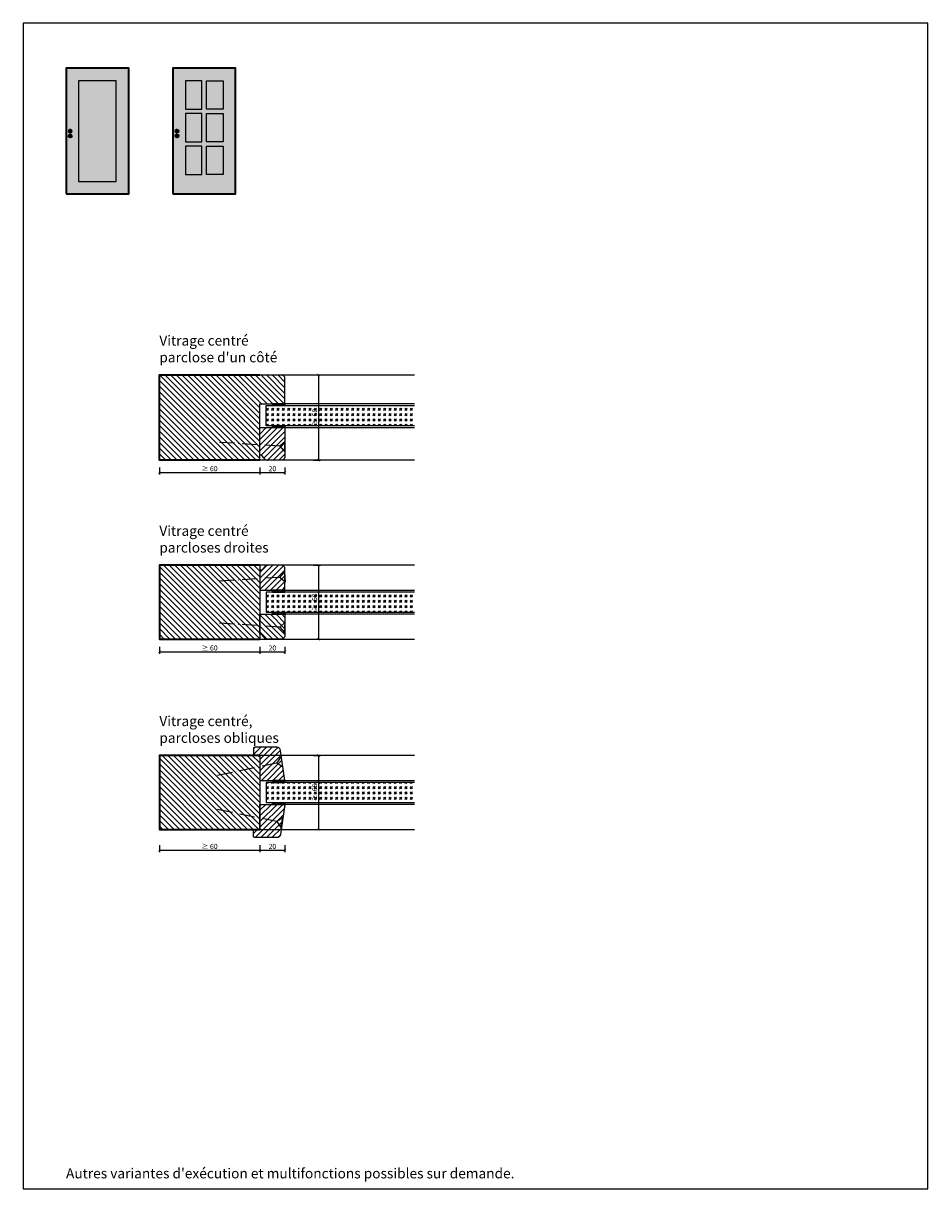
# Model space of a CAD drawing. Units: millimetres. Extents: x 1788 to 83958, y -2235 to 115762.
# Drawn here: x 10439 to 11159, y 18 to 946 of the extents above; entities that cross this region are included whole.
import ezdxf

# ---------------------------------------------------------------- set-up
doc = ezdxf.new("R2010")
doc.units = ezdxf.units.MM
doc.header["$PDMODE"] = 34
doc.header["$PDSIZE"] = 5
doc.linetypes.add('ACAD_ISO10W100', pattern=[18, 12, -3, 0, -3])
doc.layers.get('0').update_dxf_attribs({"true_color": 0x939598})
doc.layers.add('Z_Ansichtsfenster', color=1, linetype='Continuous', plot=False)
for name, color, linetype in [('Z_Bemaßung-Blau 0.10', 150, 'Continuous'), ('Z_Beschlag-Grau 0.10', 8, 'Continuous'), ('Z_Linie-Gelb 0.25', 2, 'Continuous'), ('Z_Linie-Rot 0.20', 1, 'Continuous'), ('Z_Schraffur-Grau 0.10', 8, 'Continuous'), ('Z_Unsichtbar-Weiß 0.05', 255, 'Continuous'), ('Z_Wand-Grün 0.5', 3, 'Continuous')]:
    doc.layers.add(name, color=color, linetype=linetype)
doc.layers.add('Z_Kontur-Magenta 0.35', color=6, linetype='Continuous', lineweight=35)
doc.styles.add('DIN', font='txt', dxfattribs={"height": 2})
doc.styles.get("Standard").update_dxf_attribs({"font": 'arial.ttf', "height": 2.5})
doc.dimstyles.new('Bem_Automatisch', dxfattribs={"dimtxt": 2.5, "dimasz": 1, "dimexe": 0.75, "dimexo": 0.75, "dimgap": 0.5, "dimtad": 1, "dimdec": 0, "dimtxsty": 'Standard', "dimblk": 'ARCHTICK', "dimcen": 0, "dimclrd": 256, "dimclre": 256, "dimclrt": 256, "dimadec": 0, "dimazin": 0, "dimtfac": 1, "dimtdec": 0, "dimtmove": 1, "dimatfit": 2, "dimfxl": 2, "dimfxlon": 1, "dimtolj": 1, "dimtzin": 0, "dimlwd": -1, "dimlwe": -1, "dimarcsym": 0})
pattern_1 = [(135, (-344.4323, 3e-13), (-2.245064, -2.245064), [])]
pattern_2 = [(45, (-38, -1000), (4.2426407, -4e-16), [2.5, -3.5]), (45, (-36.9393, -1000), (4.2426407, -4e-16), [1, -5]), (45, (-38, -998.9393), (4.2426407, -4e-16), [1, -5])]
pattern_3 = [(45, (10105.1308, 259.7373), (-2.245064, 2.245064), [])]

# ---------------------------------------------------------------- blocks, each defined once
blk = doc.blocks.new('_ArchTick')
at = {"color": 0, "linetype": 'ByBlock', "const_width": 0.15}
blk.add_lwpolyline([(-0.5, -0.5), (0.5, 0.5)], dxfattribs=at)
blk = doc.blocks.new('*D123')
at = {"layer": 'Defpoints', "color": 0, "transparency": 16777216}
for p in [(10627.15, 363.01), (10627.15, 304.01), (10673.83, 304.01)]:
    blk.add_point(p, dxfattribs=at)
at = {"layer": 'Z_Bemaßung-Blau 0.10', "transparency": 16777216}
for p, q in [((10669.83, 363.01), (10675.33, 363.01)), ((10673.83, 363.01), (10673.83, 304.01)), ((10669.83, 304.01), (10675.33, 304.01))]:
    blk.add_line(p, q, dxfattribs=at)
at = {"layer": 'Z_Bemaßung-Blau 0.10', "transparency": 16777216, "xscale": 2, "yscale": 2, "zscale": 2}
for p, rotation in [((10673.83, 363.01), 90), ((10673.83, 304.01), 270)]:
    blk.add_blockref('_ArchTick', p, dxfattribs=dict(at, rotation=rotation))
at = {"layer": 'Z_Bemaßung-Blau 0.10', "transparency": 16777216, "insert": (10670.77, 333.51), "char_height": 4, "attachment_point": 5, "rotation": 90, "style": 'DIN'}
blk.add_mtext('\\A1;≥  68', dxfattribs=at)
blk = doc.blocks.new('*D125')
at = {"layer": 'Defpoints', "color": 0, "transparency": 16777216}
for p in [(10627.15, 514.51), (10627.15, 455.51), (10673.83, 455.51)]:
    blk.add_point(p, dxfattribs=at)
at = {"layer": 'Z_Bemaßung-Blau 0.10', "transparency": 16777216}
for p, q in [((10669.83, 514.51), (10675.33, 514.51)), ((10673.83, 514.51), (10673.83, 455.51)), ((10669.83, 455.51), (10675.33, 455.51))]:
    blk.add_line(p, q, dxfattribs=at)
at = {"layer": 'Z_Bemaßung-Blau 0.10', "transparency": 16777216, "xscale": 2, "yscale": 2, "zscale": 2}
for p, rotation in [((10673.83, 514.51), 90), ((10673.83, 455.51), 270)]:
    blk.add_blockref('_ArchTick', p, dxfattribs=dict(at, rotation=rotation))
at = {"layer": 'Z_Bemaßung-Blau 0.10', "transparency": 16777216, "insert": (10670.77, 485.01), "char_height": 4, "attachment_point": 5, "rotation": 90, "style": 'DIN'}
blk.add_mtext('\\A1;≥  68', dxfattribs=at)
blk = doc.blocks.new('*D127')
at = {"layer": 'Defpoints', "color": 0, "transparency": 16777216}
for p in [(10627.15, 666.01), (10547.15, 598.01), (10673.83, 598.01)]:
    blk.add_point(p, dxfattribs=at)
at = {"layer": 'Z_Bemaßung-Blau 0.10', "transparency": 16777216}
for p, q in [((10669.83, 666.01), (10675.33, 666.01)), ((10673.83, 666.01), (10673.83, 598.01)), ((10669.83, 598.01), (10675.33, 598.01))]:
    blk.add_line(p, q, dxfattribs=at)
at = {"layer": 'Z_Bemaßung-Blau 0.10', "transparency": 16777216, "xscale": 2, "yscale": 2, "zscale": 2}
for p, rotation in [((10673.83, 666.01), 90), ((10673.83, 598.01), 270)]:
    blk.add_blockref('_ArchTick', p, dxfattribs=dict(at, rotation=rotation))
at = {"layer": 'Z_Bemaßung-Blau 0.10', "transparency": 16777216, "insert": (10670.77, 632.01), "char_height": 4, "attachment_point": 5, "rotation": 90, "style": 'DIN'}
blk.add_mtext('\\A1;≥  68', dxfattribs=at)
blk = doc.blocks.new('*D129')
at = {"layer": 'Defpoints', "color": 0, "transparency": 16777216}
for p in [(10627.15, 640.01), (10647.15, 640.01), (10647.15, 588.26)]:
    blk.add_point(p, dxfattribs=at)
at = {"layer": 'Z_Bemaßung-Blau 0.10', "transparency": 16777216}
for p, q in [((10627.15, 592.26), (10627.15, 586.76)), ((10627.15, 588.26), (10647.15, 588.26)), ((10647.15, 592.26), (10647.15, 586.76))]:
    blk.add_line(p, q, dxfattribs=at)
at = {"layer": 'Z_Bemaßung-Blau 0.10', "transparency": 16777216, "xscale": 2, "yscale": 2, "zscale": 2, "rotation": 180}
blk.add_blockref('_ArchTick', (10627.15, 588.26), dxfattribs=at)
at = {"layer": 'Z_Bemaßung-Blau 0.10', "transparency": 16777216, "xscale": 2, "yscale": 2, "zscale": 2}
blk.add_blockref('_ArchTick', (10647.15, 588.26), dxfattribs=at)
at = {"layer": 'Z_Bemaßung-Blau 0.10', "transparency": 16777216, "insert": (10637.15, 591.31), "char_height": 4, "attachment_point": 5, "style": 'DIN'}
blk.add_mtext('\\A1;20', dxfattribs=at)
blk = doc.blocks.new('*D131')
at = {"layer": 'Defpoints', "color": 0, "transparency": 16777216}
for p in [(10627.15, 494.51), (10647.15, 494.51), (10647.15, 445.51)]:
    blk.add_point(p, dxfattribs=at)
at = {"layer": 'Z_Bemaßung-Blau 0.10', "transparency": 16777216}
for p, q in [((10627.15, 449.51), (10627.15, 444.01)), ((10627.15, 445.51), (10647.15, 445.51)), ((10647.15, 449.51), (10647.15, 444.01))]:
    blk.add_line(p, q, dxfattribs=at)
at = {"layer": 'Z_Bemaßung-Blau 0.10', "transparency": 16777216, "xscale": 2, "yscale": 2, "zscale": 2, "rotation": 180}
blk.add_blockref('_ArchTick', (10627.15, 445.51), dxfattribs=at)
at = {"layer": 'Z_Bemaßung-Blau 0.10', "transparency": 16777216, "xscale": 2, "yscale": 2, "zscale": 2}
blk.add_blockref('_ArchTick', (10647.15, 445.51), dxfattribs=at)
at = {"layer": 'Z_Bemaßung-Blau 0.10', "transparency": 16777216, "insert": (10637.15, 448.56), "char_height": 4, "attachment_point": 5, "style": 'DIN'}
blk.add_mtext('\\A1;20', dxfattribs=at)
blk = doc.blocks.new('*D133')
at = {"layer": 'Defpoints', "color": 0, "transparency": 16777216}
for p in [(10547.15, 455.51), (10627.15, 455.51), (10627.15, 445.51)]:
    blk.add_point(p, dxfattribs=at)
at = {"layer": 'Z_Bemaßung-Blau 0.10', "transparency": 16777216}
for p, q in [((10547.15, 449.51), (10547.15, 444.01)), ((10547.15, 445.51), (10627.15, 445.51)), ((10627.15, 449.51), (10627.15, 444.01))]:
    blk.add_line(p, q, dxfattribs=at)
at = {"layer": 'Z_Bemaßung-Blau 0.10', "transparency": 16777216, "xscale": 2, "yscale": 2, "zscale": 2, "rotation": 180}
blk.add_blockref('_ArchTick', (10547.15, 445.51), dxfattribs=at)
at = {"layer": 'Z_Bemaßung-Blau 0.10', "transparency": 16777216, "xscale": 2, "yscale": 2, "zscale": 2}
blk.add_blockref('_ArchTick', (10627.15, 445.51), dxfattribs=at)
at = {"layer": 'Z_Bemaßung-Blau 0.10', "transparency": 16777216, "insert": (10587.15, 448.56), "char_height": 4, "attachment_point": 5, "style": 'DIN'}
blk.add_mtext('\\A1;{\\fArial|b0|i0|c0|p34;≥ }60', dxfattribs=at)
blk = doc.blocks.new('*D135')
at = {"layer": 'Defpoints', "color": 0, "transparency": 16777216}
for p in [(10547.15, 598.26), (10627.15, 598.26), (10627.15, 588.26)]:
    blk.add_point(p, dxfattribs=at)
at = {"layer": 'Z_Bemaßung-Blau 0.10', "transparency": 16777216}
for p, q in [((10547.15, 592.26), (10547.15, 586.76)), ((10547.15, 588.26), (10627.15, 588.26)), ((10627.15, 592.26), (10627.15, 586.76))]:
    blk.add_line(p, q, dxfattribs=at)
at = {"layer": 'Z_Bemaßung-Blau 0.10', "transparency": 16777216, "xscale": 2, "yscale": 2, "zscale": 2, "rotation": 180}
blk.add_blockref('_ArchTick', (10547.15, 588.26), dxfattribs=at)
at = {"layer": 'Z_Bemaßung-Blau 0.10', "transparency": 16777216, "xscale": 2, "yscale": 2, "zscale": 2}
blk.add_blockref('_ArchTick', (10627.15, 588.26), dxfattribs=at)
at = {"layer": 'Z_Bemaßung-Blau 0.10', "transparency": 16777216, "insert": (10587.15, 591.31), "char_height": 4, "attachment_point": 5, "style": 'DIN'}
blk.add_mtext('\\A1;{\\fArial|b0|i0|c0|p34;≥ }60', dxfattribs=at)
blk = doc.blocks.new('*D137')
at = {"layer": 'Defpoints', "color": 0, "transparency": 16777216}
for p in [(10627.15, 336.51), (10647.15, 336.51), (10647.15, 287.51)]:
    blk.add_point(p, dxfattribs=at)
at = {"layer": 'Z_Bemaßung-Blau 0.10', "transparency": 16777216}
for p, q in [((10627.15, 291.51), (10627.15, 286.01)), ((10647.15, 291.51), (10647.15, 286.01)), ((10627.15, 287.51), (10647.15, 287.51))]:
    blk.add_line(p, q, dxfattribs=at)
at = {"layer": 'Z_Bemaßung-Blau 0.10', "transparency": 16777216, "xscale": 2, "yscale": 2, "zscale": 2, "rotation": 180}
blk.add_blockref('_ArchTick', (10627.15, 287.51), dxfattribs=at)
at = {"layer": 'Z_Bemaßung-Blau 0.10', "transparency": 16777216, "xscale": 2, "yscale": 2, "zscale": 2}
blk.add_blockref('_ArchTick', (10647.15, 287.51), dxfattribs=at)
at = {"layer": 'Z_Bemaßung-Blau 0.10', "transparency": 16777216, "insert": (10637.15, 290.56), "char_height": 4, "attachment_point": 5, "style": 'DIN'}
blk.add_mtext('\\A1;20', dxfattribs=at)
blk = doc.blocks.new('*D139')
at = {"layer": 'Defpoints', "color": 0, "transparency": 16777216}
for p in [(10547.15, 304.01), (10627.15, 297.51), (10627.15, 287.51)]:
    blk.add_point(p, dxfattribs=at)
at = {"layer": 'Z_Bemaßung-Blau 0.10', "transparency": 16777216}
for p, q in [((10547.15, 291.51), (10547.15, 286.01)), ((10627.15, 291.51), (10627.15, 286.01)), ((10547.15, 287.51), (10627.15, 287.51))]:
    blk.add_line(p, q, dxfattribs=at)
at = {"layer": 'Z_Bemaßung-Blau 0.10', "transparency": 16777216, "xscale": 2, "yscale": 2, "zscale": 2, "rotation": 180}
blk.add_blockref('_ArchTick', (10547.15, 287.51), dxfattribs=at)
at = {"layer": 'Z_Bemaßung-Blau 0.10', "transparency": 16777216, "xscale": 2, "yscale": 2, "zscale": 2}
blk.add_blockref('_ArchTick', (10627.15, 287.51), dxfattribs=at)
at = {"layer": 'Z_Bemaßung-Blau 0.10', "transparency": 16777216, "insert": (10587.15, 290.56), "char_height": 4, "attachment_point": 5, "style": 'DIN'}
blk.add_mtext('\\A1;{\\fArial|b0|i0|c0|p34;≥ }60', dxfattribs=at)

msp = doc.modelspace()

# ---------------------------------------------------------------- hatches: boundary and pattern name
at = {"layer": 'Z_Schraffur-Grau 0.10'}
h = msp.add_hatch(dxfattribs=at)
h.set_pattern_fill('ANSI31', color=256, angle=90)
h.set_pattern_definition(pattern_1)
edge = h.paths.add_edge_path()
edge.add_line((10627.15, 598.01), (10547.15, 598.01))
edge.add_line((10547.15, 598.01), (10547.15, 666.01))
edge.add_line((10547.15, 666.01), (10627.15, 666.01))
edge.add_line((10627.15, 666.01), (10644.15, 666.01))
edge.add_arc((10644.15, 663.01), 3, 0, 90, ccw=False)
edge.add_line((10647.15, 663.01), (10647.15, 643.01))
edge.add_line((10647.15, 643.01), (10627.15, 643.01))
edge.add_line((10627.15, 643.01), (10627.15, 598.01))
h = msp.add_hatch(dxfattribs=at)
h.set_pattern_fill('GOST_GLASS', color=256, scale=0.5)
h.set_pattern_definition(pattern_2)
h.paths.add_polyline_path([(10674.32, 625.51), (10674.32, 641.51)], flags=17)
h.paths.add_polyline_path([(10750.37, 625.51), (10750.37, 641.51), (10632.15, 641.51), (10632.15, 625.51)])
h = msp.add_hatch(dxfattribs=at)
h.set_pattern_fill('ANSI37', color=256, scale=0.5, style=0)
h.set_pattern_definition([(315, (10105.1308, 697.7795), (-1.122532, -1.122532), []), (225, (10105.1308, 697.7795), (-1.122532, 1.122532), [])])
h.paths.add_polyline_path([(10647.15, 643.01), (10637.15, 643.01), (10637.15, 641.51), (10647.15, 641.51)])
h = msp.add_hatch(dxfattribs=at)
h.set_pattern_fill('ANSI31', color=256)
h.set_pattern_definition([(45, (4903.456, 47039.0972), (-2.24506403, 2.24506403), [])])
h.paths.add_polyline_path([(10647.15, 601.01, -0.414214), (10644.15, 598.01), (10632.85, 598.01, -0.22759), (10631.29, 598.76), (10628.92, 601.64, 0.225991), (10628.15, 602.01), (10627.15, 602.01), (10627.15, 624.01), (10647.15, 624.01)])
h = msp.add_hatch(dxfattribs=at)
h.set_pattern_fill('ANSI37', color=256, scale=0.5, style=0)
h.set_pattern_definition([(45, (10105.1308, 563.2373), (-1.122532, 1.122532), []), (135, (10105.1308, 563.2373), (-1.122532, -1.122532), [])])
h.paths.add_polyline_path([(10647.15, 624.01), (10637.15, 624.01), (10637.15, 625.51), (10647.15, 625.51)])
h = msp.add_hatch(dxfattribs=at)
h.set_pattern_fill('ANSI31', color=256, angle=90)
h.set_pattern_definition(pattern_1)
h.paths.add_polyline_path([(10627.15, 514.51), (10547.15, 514.51), (10547.15, 455.51), (10627.15, 455.51)])
h = msp.add_hatch(dxfattribs=at)
h.set_pattern_fill('ANSI31', color=256, style=0)
h.set_pattern_definition([(45, (10058.5483, 344.0737), (-2.245064, 2.245064), [])])
h.paths.add_polyline_path([(10647.15, 494.51), (10647.15, 511.51, 0.414214), (10644.15, 514.51), (10632.85, 514.51, 0.22759), (10631.29, 513.76), (10628.92, 510.88, -0.225991), (10628.15, 510.51), (10627.15, 510.51), (10627.15, 494.51)])
h = msp.add_hatch(dxfattribs=at)
h.set_pattern_fill('GOST_GLASS', color=256, scale=0.5)
h.set_pattern_definition(pattern_2)
h.paths.add_polyline_path([(10659.7, 477.01), (10659.7, 493.01)], flags=17)
h.paths.add_polyline_path([(10750.37, 477.01), (10750.37, 493.01), (10632.15, 493.01), (10632.15, 477.01)])
h = msp.add_hatch(dxfattribs=at)
h.set_pattern_fill('ANSI37', color=256, scale=0.5, style=0)
h.set_pattern_definition([(45, (10105.1308, 417.7373), (-1.122532, 1.122532), []), (135, (10105.1308, 417.7373), (-1.122532, -1.122532), [])])
h.paths.add_polyline_path([(10647.15, 494.51), (10637.15, 494.51), (10637.15, 493.01), (10647.15, 493.01)])
h = msp.add_hatch(dxfattribs=at)
h.set_pattern_fill('ANSI31', color=256, style=0)
h.set_pattern_definition([(315, (10058.5483, 625.943), (-2.245064, -2.245064), [])])
h.paths.add_polyline_path([(10627.15, 475.51), (10627.15, 459.51), (10628.15, 459.51, -0.22329), (10628.92, 459.15), (10631.31, 456.22, 0.221695), (10632.85, 455.51), (10644.15, 455.51, 0.414214), (10647.15, 458.51), (10647.15, 475.51)])
h = msp.add_hatch(dxfattribs=at)
h.set_pattern_fill('ANSI37', color=256, scale=0.5, style=0)
h.set_pattern_definition([(315, (10105.1308, 552.2795), (-1.122532, -1.122532), []), (225, (10105.1308, 552.2795), (-1.122532, 1.122532), [])])
h.paths.add_polyline_path([(10647.15, 475.51), (10637.15, 475.51), (10637.15, 477.01), (10647.15, 477.01)])
h = msp.add_hatch(dxfattribs=at)
h.set_pattern_fill('ANSI31', color=256, angle=90)
h.set_pattern_definition(pattern_1)
h.paths.add_polyline_path([(10627.15, 363.01), (10547.15, 363.01), (10547.15, 304.01), (10627.15, 304.01)])
h = msp.add_hatch(dxfattribs=at)
h.set_pattern_fill('ANSI31', color=256, style=0)
h.set_pattern_definition(pattern_3)
edge = h.paths.add_edge_path()
edge.add_arc((10640.62, 366.51), 3, 9, 90)
edge.add_line((10640.62, 369.51), (10632.85, 369.51))
edge.add_line((10632.85, 369.51), (10631.29, 369.51))
edge.add_line((10631.29, 369.51), (10622.15, 369.51))
edge.add_line((10622.15, 369.51), (10622.15, 363.01))
edge.add_line((10622.15, 363.01), (10627.15, 363.01))
edge.add_line((10627.15, 363.01), (10627.15, 343.01))
edge.add_line((10627.15, 343.01), (10647.15, 343.01))
edge.add_line((10647.15, 343.01), (10643.59, 366.98))
h = msp.add_hatch(dxfattribs=at)
h.set_pattern_fill('GOST_GLASS', color=256, scale=0.5)
h.set_pattern_definition(pattern_2)
h.paths.add_polyline_path([(10657.49, 325.5), (10657.49, 341.5), (10657.49, 341.52), (10657.49, 325.52)])
h.paths.add_polyline_path([(10750.37, 325.51), (10750.37, 341.51), (10632.15, 341.51), (10632.15, 325.51)])
h = msp.add_hatch(dxfattribs=at)
h.set_pattern_fill('ANSI37', color=256, scale=0.5, style=0)
h.set_pattern_definition([(45, (10105.1308, 266.2373), (-1.122532, 1.122532), []), (135, (10105.1308, 266.2373), (-1.122532, -1.122532), [])])
h.paths.add_polyline_path([(10647.15, 343.01), (10637.15, 343.01), (10637.15, 341.51), (10647.15, 341.51)])
h = msp.add_hatch(dxfattribs=at)
h.set_pattern_fill('ANSI37', color=256, scale=0.5, style=0)
h.set_pattern_definition([(315, (10105.1308, 400.7795), (-1.122532, -1.122532), []), (225, (10105.1308, 400.7795), (-1.122532, 1.122532), [])])
h.paths.add_polyline_path([(10647.15, 324.01), (10637.15, 324.01), (10637.15, 325.51), (10647.15, 325.51)])
h = msp.add_hatch(dxfattribs=at)
h.set_pattern_fill('ANSI31', color=256, style=0)
h.set_pattern_definition(pattern_3)
edge = h.paths.add_edge_path()
edge.add_arc((10640.62, 300.51), 3, 270, 351, ccw=False)
edge.add_line((10640.62, 297.51), (10632.85, 297.51))
edge.add_line((10632.85, 297.51), (10631.29, 297.51))
edge.add_line((10631.29, 297.51), (10622.15, 297.51))
edge.add_line((10622.15, 297.51), (10622.15, 304.01))
edge.add_line((10622.15, 304.01), (10627.15, 304.01))
edge.add_line((10627.15, 304.01), (10627.15, 324.01))
edge.add_line((10627.15, 324.01), (10647.15, 324.01))
edge.add_line((10647.15, 324.01), (10643.59, 300.04))
at = {"layer": 'Z_Unsichtbar-Weiß 0.05', "lineweight": -3, "transparency": 33554684}
h = msp.add_hatch(color=256, dxfattribs=at)
h.dxf.hatch_style = 1
h.set_gradient(color1=(192, 192, 192), color2=(192, 192, 192), tint=1)
h.paths.add_polyline_path([(10522.86, 910.13), (10472.86, 910.13), (10472.86, 810.13), (10522.86, 810.13)])
h.paths.add_polyline_path([(10482.86, 900.13), (10512.86, 900.13), (10512.86, 820.13), (10482.86, 820.13)], flags=16)
h = msp.add_hatch(color=256, dxfattribs=at)
h.dxf.hatch_style = 1
h.set_gradient(color1=(192, 192, 192), color2=(192, 192, 192))
h.paths.add_polyline_path([(10607.86, 910.13), (10557.86, 910.13), (10557.86, 810.13), (10607.86, 810.13)])
h.paths.add_polyline_path([(10584.8, 825.53), (10584.8, 848.13), (10597.86, 848.13), (10597.86, 825.53)], flags=16)
h.paths.add_polyline_path([(10580.92, 825.53), (10567.86, 825.53), (10567.86, 848.13), (10580.92, 848.13)], flags=16)
h.paths.add_polyline_path([(10584.8, 851.53), (10584.8, 874.13), (10597.86, 874.13), (10597.86, 851.53)], flags=16)
h.paths.add_polyline_path([(10580.92, 851.53), (10567.86, 851.53), (10567.86, 874.13), (10580.92, 874.13)], flags=16)
h.paths.add_polyline_path([(10559.93, 856.26, -1), (10562.42, 856.26, -1)], flags=16)
h.paths.add_polyline_path([(10559.93, 860.13, -1), (10562.42, 860.13, -1)], flags=16)
h.paths.add_polyline_path([(10584.8, 877.53), (10584.8, 900.13), (10597.86, 900.13), (10597.86, 877.53)], flags=16)
h.paths.add_polyline_path([(10580.92, 877.53), (10567.86, 877.53), (10567.86, 900.13), (10580.92, 900.13)], flags=16)
at = {"layer": 'Z_Unsichtbar-Weiß 0.05', "true_color": 0xadddf7}
h = msp.add_hatch(color=141, dxfattribs=at)
h.dxf.hatch_style = 1
h.paths.add_polyline_path([(10512.86, 900.13), (10482.86, 900.13), (10482.86, 820.13), (10512.86, 820.13)])
h = msp.add_hatch(color=141, dxfattribs=at)
h.dxf.hatch_style = 1
h.paths.add_polyline_path([(10580.92, 900.13), (10567.86, 900.13), (10567.86, 877.53), (10580.92, 877.53)])
h = msp.add_hatch(color=141, dxfattribs=at)
h.dxf.hatch_style = 1
h.paths.add_polyline_path([(10584.8, 900.13), (10597.86, 900.13), (10597.86, 877.53), (10584.8, 877.53)])
h = msp.add_hatch(color=141, dxfattribs=at)
h.dxf.hatch_style = 1
h.paths.add_polyline_path([(10580.92, 874.13), (10567.86, 874.13), (10567.86, 851.53), (10580.92, 851.53)])
h = msp.add_hatch(color=141, dxfattribs=at)
h.dxf.hatch_style = 1
h.paths.add_polyline_path([(10584.8, 874.13), (10597.86, 874.13), (10597.86, 851.53), (10584.8, 851.53)])
at = {"layer": 'Z_Unsichtbar-Weiß 0.05', "transparency": 33554661}
h = msp.add_hatch(color=256, dxfattribs=at)
h.dxf.hatch_style = 1
h.set_gradient(color1=(128, 128, 128), color2=(128, 128, 128))
h.paths.add_polyline_path([(10477.42, 860.13, 1), (10474.93, 860.13, 1)])
h = msp.add_hatch(color=256, dxfattribs=at)
h.dxf.hatch_style = 1
h.set_gradient(color1=(128, 128, 128), color2=(128, 128, 128))
h.paths.add_polyline_path([(10477.42, 856.26, 1), (10474.93, 856.26, 1)])
h = msp.add_hatch(color=256, dxfattribs=at)
h.dxf.hatch_style = 1
h.set_gradient(color1=(128, 128, 128), color2=(128, 128, 128))
h.paths.add_polyline_path([(10562.42, 860.13, 1), (10559.93, 860.13, 1)])
h = msp.add_hatch(color=256, dxfattribs=at)
h.dxf.hatch_style = 1
h.set_gradient(color1=(128, 128, 128), color2=(128, 128, 128))
h.paths.add_polyline_path([(10562.42, 856.26, 1), (10559.93, 856.26, 1)])
at = {"layer": 'Z_Unsichtbar-Weiß 0.05', "true_color": 0xadddf7}
h = msp.add_hatch(color=141, dxfattribs=at)
h.dxf.hatch_style = 1
h.paths.add_polyline_path([(10580.92, 848.13), (10567.86, 848.13), (10567.86, 825.53), (10580.92, 825.53)])
h = msp.add_hatch(color=141, dxfattribs=at)
h.dxf.hatch_style = 1
h.paths.add_polyline_path([(10584.8, 848.13), (10597.86, 848.13), (10597.86, 825.53), (10584.8, 825.53)])

# ---------------------------------------------------------------- linework, layer by layer
at = {"layer": 'Z_Ansichtsfenster'}
msp.add_lwpolyline([(10438.84, 17.98), (11158.84, 17.98), (11158.84, 945.98), (10438.84, 945.98)], close=True, dxfattribs=at)
at = {"layer": 'Z_Beschlag-Grau 0.10', "linetype": 'ACAD_ISO10W100'}
for p, q in [((10647.4, 612.99), (10643.15, 609.25)), ((10643.15, 609.25), (10592.26, 612.46)), ((10643.15, 609.25), (10646.89, 605)), ((10643.15, 504.77), (10592.26, 501.56)), ((10643.15, 504.77), (10646.89, 509.01)), ((10647.4, 501.03), (10643.15, 504.77)), ((10643.15, 465.25), (10592.26, 468.46)), ((10647.4, 468.99), (10643.15, 465.25)), ((10643.15, 465.25), (10646.89, 461)), ((10640.72, 356.75), (10590.75, 346.55)), ((10640.72, 356.75), (10643.84, 361.47)), ((10645.44, 353.63), (10640.72, 356.75)), ((10640.72, 310.27), (10590.75, 320.46)), ((10645.44, 313.39), (10640.72, 310.27)), ((10640.72, 310.27), (10643.84, 305.55))]:
    msp.add_line(p, q, dxfattribs=at)
at = {"layer": 'Z_Beschlag-Grau 0.10'}
for p, q in [((10646.89, 605), (10647.4, 612.99)), ((10646.89, 509.01), (10647.4, 501.03)), ((10646.89, 461), (10647.4, 468.99)), ((10643.84, 305.55), (10645.44, 313.39))]:
    msp.add_line(p, q, dxfattribs=at)
at = {"layer": 'Z_Kontur-Magenta 0.35'}
for points in [[(10472.86, 810.13), (10522.86, 810.13), (10522.86, 910.13), (10472.86, 910.13)], [(10557.86, 810.13), (10607.86, 810.13), (10607.86, 910.13), (10557.86, 910.13)]]:
    msp.add_lwpolyline(points, close=True, dxfattribs=at)
for points in [[(10627.15, 598.01), (10547.15, 598.01), (10547.15, 666.01), (10627.15, 666.01)], [(10627.15, 514.51), (10547.15, 514.51), (10547.15, 455.51), (10627.15, 455.51)], [(10627.15, 363.01), (10547.15, 363.01), (10547.15, 304.01), (10627.15, 304.01)]]:
    msp.add_lwpolyline(points, dxfattribs=at)
for centre in [(10476.18, 860.13), (10476.18, 856.26), (10561.18, 860.13), (10561.18, 856.26)]:
    msp.add_circle(centre, 1.25, dxfattribs=at)
at = {"layer": 'Z_Linie-Gelb 0.25'}
for p, q in [((10627.15, 666.01), (10644.15, 666.01)), ((10644.15, 666.01), (10750.37, 666.01)), ((10647.15, 643.01), (10647.15, 663.01)), ((10627.15, 643.01), (10647.15, 643.01))]:
    msp.add_line(p, q, dxfattribs=at)
for points in [[(10750.37, 598.01), (10627.15, 598.01), (10627.15, 643.01)], [(10750.37, 625.51), (10632.15, 625.51), (10632.15, 641.51), (10750.37, 641.51)], [(10750.37, 514.51), (10627.15, 514.51), (10627.15, 455.51), (10750.37, 455.51)], [(10750.37, 493.01), (10632.15, 493.01), (10632.15, 477.01), (10750.37, 477.01)], [(10750.37, 363.01), (10627.15, 363.01), (10627.15, 304.01), (10750.37, 304.01)], [(10750.37, 341.51), (10632.15, 341.51), (10632.15, 325.51), (10750.37, 325.51)]]:
    msp.add_lwpolyline(points, dxfattribs=at)
for points in [[(10637.15, 641.51), (10647.15, 641.51), (10647.15, 643.01), (10637.15, 643.01)], [(10637.15, 625.51), (10647.15, 625.51), (10647.15, 624.01), (10637.15, 624.01)], [(10637.15, 493.01), (10647.15, 493.01), (10647.15, 494.51), (10637.15, 494.51)], [(10637.15, 477.01), (10647.15, 477.01), (10647.15, 475.51), (10637.15, 475.51)], [(10637.15, 341.51), (10647.15, 341.51), (10647.15, 343.01), (10637.15, 343.01)], [(10637.15, 325.51), (10647.15, 325.51), (10647.15, 324.01), (10637.15, 324.01)]]:
    msp.add_lwpolyline(points, close=True, dxfattribs=at)
for points in [[(10632.85, 598.01, -0.221695), (10631.31, 598.72), (10628.92, 601.64, 0.225991), (10628.15, 602.01), (10627.15, 602.01), (10627.15, 624.01), (10647.15, 624.01), (10647.15, 601.01, -0.414214), (10644.15, 598.01), (10632.85, 598.01), (10633.61, 598.01)], [(10632.85, 514.51, 0.221695), (10631.31, 513.79), (10628.92, 510.88, -0.225991), (10628.15, 510.51), (10627.15, 510.51), (10627.15, 494.51), (10647.15, 494.51), (10647.15, 511.51, 0.414214), (10644.15, 514.51), (10632.85, 514.51), (10633.61, 514.51)], [(10632.85, 455.51, -0.221695), (10631.31, 456.22), (10628.92, 459.14, 0.225991), (10628.15, 459.51), (10627.15, 459.51), (10627.15, 475.51), (10647.15, 475.51), (10647.15, 458.51, -0.414214), (10644.15, 455.51), (10632.85, 455.51), (10633.61, 455.51)]]:
    msp.add_lwpolyline(points, format="xyb", dxfattribs=at)
for points in [[(10627.15, 343.01), (10647.15, 343.01), (10643.59, 366.98, 0.368919), (10640.62, 369.51), (10632.85, 369.51), (10627.15, 369.51), (10627.15, 369.51), (10623.15, 369.51, 0.414214), (10622.15, 368.51), (10622.15, 363.01), (10627.15, 363.01)], [(10627.15, 324.01), (10647.15, 324.01), (10643.59, 300.04, -0.368919), (10640.62, 297.51), (10632.85, 297.51), (10627.15, 297.51), (10627.15, 297.51), (10623.15, 297.51, -0.414214), (10622.15, 298.51), (10622.15, 304.01), (10627.15, 304.01)]]:
    msp.add_lwpolyline(points, format="xyb", close=True, dxfattribs=at)
msp.add_arc((10644.15, 663.01), 3, 0, 90, dxfattribs=at)
at = {"layer": 'Z_Linie-Rot 0.20'}
for points in [[(10750.37, 643.01), (10647.15, 643.01), (10647.15, 641.51), (10750.37, 641.51)], [(10750.37, 625.51), (10647.15, 625.51), (10647.15, 624.01), (10750.37, 624.01)], [(10750.37, 493.01), (10647.15, 493.01), (10647.15, 494.51), (10750.37, 494.51)], [(10750.37, 475.51), (10647.15, 475.51), (10647.15, 477.01), (10750.37, 477.01)], [(10750.37, 341.51), (10647.15, 341.51), (10647.15, 343.01), (10750.37, 343.01)], [(10750.37, 324.01), (10647.15, 324.01), (10647.15, 325.51), (10750.37, 325.51)]]:
    msp.add_lwpolyline(points, dxfattribs=at)
at = {"layer": 'Z_Wand-Grün 0.5', "color": 6}
for points in [[(10482.86, 820.13), (10512.86, 820.13), (10512.86, 900.13), (10482.86, 900.13)], [(10567.86, 877.53), (10580.92, 877.53), (10580.92, 900.13), (10567.86, 900.13)], [(10597.86, 877.53), (10584.8, 877.53), (10584.8, 900.13), (10597.86, 900.13)], [(10567.86, 851.53), (10580.92, 851.53), (10580.92, 874.13), (10567.86, 874.13)], [(10597.86, 851.53), (10584.8, 851.53), (10584.8, 874.13), (10597.86, 874.13)], [(10567.86, 825.53), (10580.92, 825.53), (10580.92, 848.13), (10567.86, 848.13)], [(10597.86, 825.53), (10584.8, 825.53), (10584.8, 848.13), (10597.86, 848.13)]]:
    msp.add_lwpolyline(points, close=True, dxfattribs=at)

# ---------------------------------------------------------------- texts
at = {"layer": 'Z_Bemaßung-Blau 0.10', "char_height": 8, "attachment_point": 7, "style": 'DIN'}
for s, width, insert in [("Vitrage centré\\Pparclose d'un côté", 299.0704, (10547.15, 676.01)), ('Vitrage centré\\Pparcloses droites', 299.0704, (10547.15, 524.51)), ('Vitrage centré,\\Pparcloses obliques', 299.0704, (10547.15, 373.01)), ("Autres variantes d'exécution et multifonctions possibles sur demande.", 625.0423, (10472.84, 26.19))]:
    msp.add_mtext_dynamic_manual_height_columns(s, width=width, gutter_width=50, heights=[0], dxfattribs=dict(at, insert=insert))

# ---------------------------------------------------------------- dimensions: what is measured, and where the dimension line sits
at = {"layer": 'Z_Bemaßung-Blau 0.10'}
for base, p1, p2, picture, middle in [((10673.83, 598.01), (10627.15, 666.01), (10547.15, 598.01), '*D127', (10670.77, 632.01)), ((10673.83, 455.51), (10627.15, 514.51), (10627.15, 455.51), '*D125', (10670.77, 485.01)), ((10673.83, 304.01), (10627.15, 363.01), (10627.15, 304.01), '*D123', (10670.77, 333.51))]:
    dim = msp.add_linear_dim(base=base, p1=p1, p2=p2, angle=90, text='≥  68', dimstyle='Bem_Automatisch', override={"dimscale": 0, "dimdec": 1, "dimtxsty": 'DIN'}, dxfattribs=at)
    dim.commit()
    dim.dimension.update_dxf_attribs({"geometry": picture, "text_midpoint": middle})
for base, p1, p2, picture, middle in [((10647.15, 588.26), (10627.15, 640.01), (10647.15, 640.01), '*D129', (10637.15, 591.31)), ((10647.15, 445.51), (10627.15, 494.51), (10647.15, 494.51), '*D131', (10637.15, 448.56)), ((10647.15, 287.51), (10627.15, 336.51), (10647.15, 336.51), '*D137', (10637.15, 290.56))]:
    dim = msp.add_linear_dim(base=base, p1=p1, p2=p2, dimstyle='Bem_Automatisch', override={"dimscale": 0, "dimtxsty": 'DIN'}, dxfattribs=at)
    dim.commit()
    dim.dimension.update_dxf_attribs({"geometry": picture, "text_midpoint": middle})
for base, p1, p2, picture, middle in [((10627.15, 588.26), (10547.15, 598.26), (10627.15, 598.26), '*D135', (10587.15, 591.31)), ((10627.15, 445.51), (10547.15, 455.51), (10627.15, 455.51), '*D133', (10587.15, 448.56)), ((10627.15, 287.51), (10547.15, 304.01), (10627.15, 297.51), '*D139', (10587.15, 290.56))]:
    dim = msp.add_linear_dim(base=base, p1=p1, p2=p2, text='{\\fArial|b0|i0|c0|p34;≥ }60', dimstyle='Bem_Automatisch', override={"dimscale": 0, "dimtxsty": 'DIN'}, dxfattribs=at)
    dim.commit()
    dim.dimension.update_dxf_attribs({"geometry": picture, "text_midpoint": middle})

doc.saveas('drawing.dxf')
